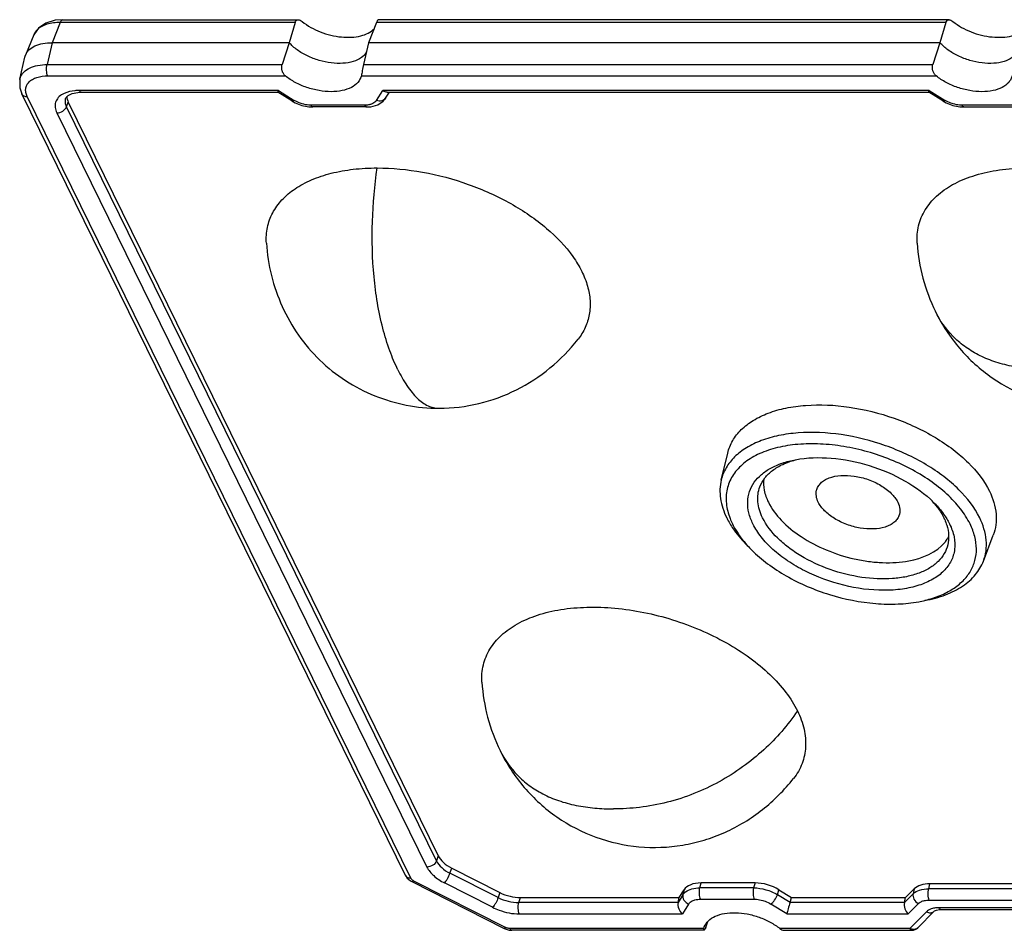
# Model space of a CAD drawing. Units: millimetres. Extents: x 253 to 447, y 250 to 370.
# Drawn here: x 386 to 421, y 299 to 332 of the extents above; entities that cross this region are included whole.
import ezdxf

# ---------------------------------------------------------------- set-up
doc = ezdxf.new("R2010")
doc.units = ezdxf.units.MM
doc.header["$LTSCALE"] = 30.734
doc.layers.get('0').update_dxf_attribs({"linetype": 'CONTINUOUS'})

msp = doc.modelspace()

# ---------------------------------------------------------------- linework, layer by layer
at = {"color": 7, "linetype": 'Continuous'}
for p, q in [((387.26, 331.65), (395.724, 331.65)), ((419.119, 331.65), (398.602, 331.65)), ((387.173, 331.549), (386.877, 330.824)), ((395.613, 331.549), (387.173, 331.549)), ((395.613, 331.549), (395.399, 330.824)), ((398.538, 331.549), (398.253, 330.824)), ((419.008, 331.549), (398.538, 331.549)), ((419.008, 331.549), (418.794, 330.824)), ((386.215, 331.106), (385.918, 330.377)), ((386.877, 330.824), (386.7, 330.04)), ((395.399, 330.824), (386.877, 330.824)), ((395.399, 330.824), (395.148, 330.04)), ((398.253, 330.824), (398.066, 330.04)), ((418.794, 330.824), (398.253, 330.824)), ((418.794, 330.824), (418.543, 330.04)), ((385.714, 329.511), (385.893, 330.299)), ((385.893, 330.3), (385.918, 330.377)), ((386.7, 330.04), (395.148, 330.04)), ((398.066, 330.04), (418.543, 330.04)), ((386.722, 329.63), (395.264, 329.63)), ((397.995, 329.634), (397.994, 329.63)), ((397.994, 329.63), (418.659, 329.63)), ((385.712, 329.501), (385.714, 329.511)), ((399.577, 300.886), (385.787, 328.988)), ((399.774, 300.784), (385.983, 328.885)), ((387.367, 328.831), (387.38, 328.856)), ((387.797, 329.035), (387.921, 329.041)), ((395.01, 329.106), (387.848, 329.106)), ((387.921, 329.041), (394.999, 329.041)), ((395.497, 328.73), (394.996, 329.041)), ((395.01, 329.106), (395.583, 328.75)), ((398.539, 328.75), (398.763, 329.106)), ((418.405, 329.106), (398.763, 329.106)), ((398.866, 328.825), (399.001, 329.041)), ((398.92, 329.041), (418.394, 329.041)), ((418.892, 328.73), (418.391, 329.041)), ((418.405, 329.106), (418.978, 328.75)), ((387.393, 328.521), (387.459, 328.683)), ((400.697, 301.411), (387.393, 328.521)), ((387.459, 328.683), (400.756, 301.587)), ((395.497, 328.73), (395.618, 328.664)), ((395.618, 328.664), (395.857, 328.571)), ((395.857, 328.571), (396.108, 328.521)), ((396.108, 328.521), (396.254, 328.512)), ((398.11, 328.577), (396.181, 328.577)), ((398.183, 328.512), (396.254, 328.512)), ((398.183, 328.512), (398.34, 328.523)), ((398.34, 328.523), (398.587, 328.592)), ((418.892, 328.73), (419.013, 328.664)), ((419.013, 328.664), (419.252, 328.571)), ((419.252, 328.571), (419.503, 328.521)), ((419.503, 328.521), (419.649, 328.512)), ((421.505, 328.577), (419.576, 328.577)), ((419.649, 328.512), (421.578, 328.512)), ((387.049, 328.299), (400.352, 301.189)), ((418.631, 321.158), (418.629, 321.161)), ((400.787, 317.681), (400.787, 317.681)), ((410.93, 315.102), (411.163, 316.071)), ((420.357, 312.189), (420.711, 313.121)), ((402.982, 305.372), (402.984, 305.369)), ((400.756, 301.587), (400.697, 301.411)), ((399.577, 300.887), (399.639, 300.793)), ((401.18, 300.967), (401.241, 301.148)), ((402.912, 300.089), (401.18, 300.967)), ((401.241, 301.148), (402.973, 300.27)), ((399.639, 300.793), (399.761, 300.69)), ((399.761, 300.69), (399.808, 300.663)), ((399.808, 300.663), (403.122, 298.983)), ((399.871, 300.696), (403.185, 299.015)), ((402.714, 299.74), (400.982, 300.618)), ((410.167, 300.441), (410.21, 300.617)), ((412.15, 300.617), (410.21, 300.617)), ((412.15, 300.617), (412.096, 300.441)), ((418.389, 300.41), (418.433, 300.586)), ((427.352, 300.586), (418.433, 300.586)), ((402.973, 300.27), (402.912, 300.089)), ((409.554, 300.194), (409.377, 299.912)), ((409.421, 300.088), (409.597, 300.37)), ((409.597, 300.37), (409.554, 300.194)), ((412.096, 300.441), (410.167, 300.441)), ((412.951, 300.194), (413.005, 300.37)), ((413.404, 299.912), (412.951, 300.194)), ((413.005, 300.37), (413.458, 300.088)), ((417.827, 300.228), (417.515, 299.912)), ((417.559, 300.088), (417.872, 300.404)), ((417.872, 300.404), (417.827, 300.228)), ((427.299, 300.41), (418.389, 300.41)), ((403.654, 299.912), (403.713, 300.088)), ((409.377, 299.912), (403.654, 299.912)), ((403.713, 300.088), (409.421, 300.088)), ((409.377, 299.912), (409.421, 300.088)), ((409.76, 299.859), (409.537, 299.503)), ((410.189, 300.032), (412.118, 300.032)), ((413.289, 299.503), (412.717, 299.859)), ((413.404, 299.912), (413.458, 300.088)), ((417.515, 299.912), (413.404, 299.912)), ((413.458, 300.088), (417.559, 300.088)), ((417.515, 299.912), (417.559, 300.088)), ((418.018, 299.873), (417.652, 299.503)), ((418.411, 300.001), (427.322, 300.001)), ((403.676, 299.503), (409.537, 299.503)), ((413.289, 299.503), (417.652, 299.503)), ((417.71, 298.979), (418.305, 299.579)), ((418.591, 299.603), (417.996, 299.003)), ((427.25, 299.725), (418.754, 299.725)), ((418.781, 299.658), (418.827, 299.66)), ((418.827, 299.66), (427.323, 299.66)), ((410.372, 299.016), (410.453, 299.226)), ((403.122, 298.983), (403.122, 298.983)), ((403.122, 298.983), (403.159, 298.966)), ((403.159, 298.966), (403.306, 298.922)), ((403.306, 298.922), (403.406, 298.914)), ((410.305, 298.979), (403.333, 298.979)), ((410.309, 298.914), (403.406, 298.914)), ((410.305, 298.979), (410.323, 299.036)), ((417.71, 298.979), (413.036, 298.979)), ((413.177, 298.914), (417.783, 298.914))]:
    msp.add_line(p, q, dxfattribs=at)
for points in [[(387.261, 331.65), (386.991, 331.63), (386.65, 331.527), (386.391, 331.351), (386.219, 331.104)], [(385.716, 329.5), (385.715, 329.195), (385.787, 328.988)], [(387.38, 328.856), (387.458, 328.931), (387.602, 328.997), (387.797, 329.035)], [(398.587, 328.592), (398.779, 328.719), (398.865, 328.825)], [(418.591, 299.604), (418.6, 299.61), (418.665, 299.639), (418.781, 299.658)]]:
    msp.add_lwpolyline(points, dxfattribs=at)
for centre, radius, start, end in [((386.189, 329.404), 0.486, 159.9352, 167.2293), ((387.652, 328.274), 0.804, 115.1282, 118.9751), ((424.529, 324.047), 6.568, 183.7149, 206.07), ((416.137, 312.18), 3.214, 39.7043, 43.3413), ((417.972, 313.682), 1.29, 321.1966, 324.9967), ((418.024, 313.645), 1.226, 324.9885, 331.2996), ((415.151, 315.713), 4.421, 222.0648, 225.0846), ((417.203, 315.139), 4.488, 280.5993, 283.5229), ((417.26, 314.89), 4.232, 283.5582, 283.7007), ((408.882, 308.259), 6.568, 183.7149, 206.07), ((417.783, 299.214), 0.3, 269.9967, 315.2622)]:
    msp.add_arc(centre, radius, start, end, dxfattribs=at)
for centre, major_axis, ratio, start_param, end_param in [((388.383, 328.682), (0.957, -0.297), 0.57123, -2.993843, -2.646551), ((401.678, 301.589), (0.956, -0.294), 0.573852, -2.646781, -1.862753), ((410.517, 299.994), (0.956, -0.297), 0.57221, 2.068001, 2.990737), ((412.454, 299.994), (0.955, -0.295), 0.573519, 1.142422, 2.065158), ((418.739, 299.963), (0.956, -0.297), 0.572353, 2.067849, 2.852112), ((403.41, 300.711), (0.956, -0.294), 0.573852, -1.862753, -1.078724)]:
    msp.add_ellipse(centre, major_axis=major_axis, ratio=ratio, start_param=start_param, end_param=end_param, dxfattribs=at)
for points, knots in [([(387.173, 331.549), (387.178, 331.564), (387.189, 331.59), (387.213, 331.629), (387.242, 331.65), (387.26, 331.65)], [0, 0, 0, 0, 0.332105, 0.607868, 1, 1, 1, 1]), ([(395.613, 331.549), (395.621, 331.577), (395.64, 331.616), (395.686, 331.646), (395.711, 331.65), (395.723, 331.65)], [0, 0, 0, 0, 0.540823, 0.770287, 1, 1, 1, 1]), ([(395.723, 331.65), (395.747, 331.65), (395.799, 331.634), (395.843, 331.604), (395.866, 331.585)], [0, 0, 0, 0, 0.448463, 1, 1, 1, 1]), ([(398.603, 331.65), (398.599, 331.65), (398.587, 331.641), (398.572, 331.622), (398.555, 331.589), (398.544, 331.564), (398.538, 331.549)], [0, 0, 0, 0, 0.112821, 0.318103, 0.618336, 1, 1, 1, 1]), ([(419.008, 331.549), (419.016, 331.577), (419.035, 331.616), (419.081, 331.646), (419.106, 331.65), (419.118, 331.65)], [0, 0, 0, 0, 0.540815, 0.770277, 1, 1, 1, 1]), ([(419.118, 331.65), (419.142, 331.65), (419.194, 331.634), (419.238, 331.604), (419.261, 331.585)], [0, 0, 0, 0, 0.448459, 1, 1, 1, 1]), ([(386.347, 331.296), (386.333, 331.282), (386.279, 331.226), (386.236, 331.159), (386.215, 331.105)], [0, 0, 0, 0, 0.259383, 1, 1, 1, 1]), ([(387.173, 331.549), (387.011, 331.55), (386.717, 331.52), (386.443, 331.386), (386.347, 331.296)], [0, 0, 0, 0, 0.551036, 1, 1, 1, 1]), ([(395.866, 331.585), (396.061, 331.428), (396.516, 331.178), (397.138, 331.024), (397.636, 331.01), (398.049, 331.067), (398.336, 331.198), (398.462, 331.331)], [0, 0, 0, 0, 0.269194, 0.550056, 0.682176, 0.802697, 1, 1, 1, 1]), ([(419.261, 331.585), (419.456, 331.428), (419.911, 331.178), (420.533, 331.024), (421.031, 331.01), (421.444, 331.067), (421.731, 331.198), (421.857, 331.331)], [0, 0, 0, 0, 0.269206, 0.550067, 0.682187, 0.802699, 1, 1, 1, 1]), ([(385.918, 330.377), (385.946, 330.447), (386.043, 330.582), (386.267, 330.723), (386.553, 330.808), (386.765, 330.824), (386.877, 330.824)], [0, 0, 0, 0, 0.203003, 0.432566, 0.698646, 1, 1, 1, 1]), ([(398.185, 330.491), (398.139, 330.411), (397.993, 330.264), (397.691, 330.129), (397.319, 330.068), (396.902, 330.084), (396.47, 330.174), (396.055, 330.332), (395.69, 330.546), (395.484, 330.727), (395.399, 330.824)], [0, 0, 0, 0, 0.08899, 0.193032, 0.314339, 0.449901, 0.593664, 0.738142, 0.875729, 1, 1, 1, 1]), ([(421.58, 330.491), (421.534, 330.411), (421.388, 330.264), (421.086, 330.129), (420.714, 330.068), (420.297, 330.084), (419.865, 330.174), (419.45, 330.332), (419.085, 330.546), (418.879, 330.727), (418.794, 330.824)], [0, 0, 0, 0, 0.088978, 0.193019, 0.314324, 0.449888, 0.593658, 0.738146, 0.875728, 1, 1, 1, 1]), ([(385.732, 329.571), (385.758, 329.643), (385.853, 329.783), (386.077, 329.93), (386.369, 330.02), (386.585, 330.04), (386.7, 330.04)], [0, 0, 0, 0, 0.201711, 0.43057, 0.697143, 1, 1, 1, 1]), ([(386.722, 329.63), (386.709, 329.657), (386.689, 329.722), (386.672, 329.86), (386.68, 329.971), (386.7, 330.04)], [0, 0, 0, 0, 0.217946, 0.478025, 1, 1, 1, 1]), ([(395.264, 329.63), (395.236, 329.653), (395.186, 329.71), (395.141, 329.816), (395.126, 329.93), (395.137, 330.006), (395.148, 330.04)], [0, 0, 0, 0, 0.240654, 0.497955, 0.758784, 1, 1, 1, 1]), ([(398.066, 330.04), (398.048, 329.968), (398.033, 329.859), (398.013, 329.723), (398.002, 329.661), (397.995, 329.634)], [0, 0, 0, 0, 0.541443, 0.799047, 1, 1, 1, 1]), ([(418.659, 329.63), (418.631, 329.653), (418.581, 329.71), (418.536, 329.816), (418.521, 329.93), (418.532, 330.006), (418.543, 330.04)], [0, 0, 0, 0, 0.240653, 0.497954, 0.758784, 1, 1, 1, 1]), ([(385.983, 328.885), (385.961, 328.931), (385.927, 329.024), (385.919, 329.169), (385.96, 329.304), (386.046, 329.421), (386.172, 329.513), (386.396, 329.608), (386.589, 329.63), (386.722, 329.63)], [0, 0, 0, 0, 0.119038, 0.227464, 0.331666, 0.439694, 0.558266, 0.691105, 1, 1, 1, 1]), ([(397.994, 329.63), (397.972, 329.545), (397.878, 329.373), (397.626, 329.192), (397.291, 329.084), (396.895, 329.05), (396.464, 329.091), (396.028, 329.204), (395.62, 329.381), (395.374, 329.541), (395.264, 329.63)], [0, 0, 0, 0, 0.086007, 0.182501, 0.295677, 0.425464, 0.567661, 0.715756, 0.862266, 1, 1, 1, 1]), ([(421.389, 329.63), (421.378, 329.588), (421.346, 329.504), (421.237, 329.349), (421.021, 329.192), (420.686, 329.084), (420.29, 329.049), (419.859, 329.091), (419.423, 329.204), (419.015, 329.381), (418.769, 329.541), (418.659, 329.63)], [0, 0, 0, 0, 0.042632, 0.086547, 0.182985, 0.29609, 0.425803, 0.567924, 0.71593, 0.86236, 1, 1, 1, 1]), ([(385.787, 328.988), (385.802, 328.956), (385.863, 328.899), (385.942, 328.885), (385.983, 328.885)], [0, 0, 0, 0, 0.463417, 1, 1, 1, 1]), ([(387.263, 328.977), (387.202, 328.943), (387.093, 328.862), (386.991, 328.689), (386.975, 328.489), (387.018, 328.361), (387.049, 328.299)], [0, 0, 0, 0, 0.263698, 0.500735, 0.737381, 1, 1, 1, 1]), ([(387.848, 329.106), (387.798, 329.105), (387.616, 329.098), (387.431, 329.058), (387.311, 329.001)], [0, 0, 0, 0, 0.273073, 1, 1, 1, 1]), ([(387.364, 328.832), (387.346, 328.785), (387.333, 328.675), (387.368, 328.571), (387.393, 328.521)], [0, 0, 0, 0, 0.474304, 1, 1, 1, 1]), ([(387.921, 329.041), (387.914, 329.041), (387.896, 329.045), (387.869, 329.068), (387.855, 329.092), (387.848, 329.106)], [0, 0, 0, 0, 0.195817, 0.545279, 1, 1, 1, 1]), ([(394.997, 329.041), (394.997, 329.041), (394.997, 329.043), (394.997, 329.046), (394.998, 329.052), (395, 329.063), (395.004, 329.081), (395.008, 329.097), (395.01, 329.106)], [0, 0, 0, 0, 0.021829, 0.074135, 0.157363, 0.270779, 0.583068, 1, 1, 1, 1]), ([(398.865, 328.824), (398.85, 328.801), (398.809, 328.76), (398.697, 328.713), (398.598, 328.726), (398.539, 328.75)], [0, 0, 0, 0, 0.230063, 0.471852, 1, 1, 1, 1]), ([(398.921, 329.041), (398.908, 329.041), (398.85, 329.047), (398.797, 329.078), (398.763, 329.106)], [0, 0, 0, 0, 0.228992, 1, 1, 1, 1]), ([(418.392, 329.041), (418.392, 329.041), (418.392, 329.043), (418.392, 329.046), (418.393, 329.052), (418.395, 329.063), (418.399, 329.081), (418.403, 329.097), (418.405, 329.106)], [0, 0, 0, 0, 0.021829, 0.074135, 0.157363, 0.270779, 0.583068, 1, 1, 1, 1]), ([(387.049, 328.299), (387.122, 328.299), (387.265, 328.344), (387.369, 328.456), (387.393, 328.521)], [0, 0, 0, 0, 0.514084, 1, 1, 1, 1]), ([(395.583, 328.75), (395.574, 328.744), (395.55, 328.729), (395.514, 328.72), (395.497, 328.73)], [0, 0, 0, 0, 0.333392, 1, 1, 1, 1]), ([(395.872, 328.623), (395.846, 328.63), (395.746, 328.663), (395.65, 328.709), (395.583, 328.75)], [0, 0, 0, 0, 0.254934, 1, 1, 1, 1]), ([(396.181, 328.577), (396.156, 328.577), (396.052, 328.581), (395.948, 328.601), (395.872, 328.623)], [0, 0, 0, 0, 0.241555, 1, 1, 1, 1]), ([(396.254, 328.512), (396.247, 328.512), (396.229, 328.517), (396.202, 328.54), (396.188, 328.563), (396.181, 328.577)], [0, 0, 0, 0, 0.195811, 0.545151, 1, 1, 1, 1]), ([(398.295, 328.598), (398.281, 328.594), (398.22, 328.582), (398.157, 328.577), (398.11, 328.577)], [0, 0, 0, 0, 0.237548, 1, 1, 1, 1]), ([(398.11, 328.577), (398.115, 328.568), (398.13, 328.539), (398.16, 328.512), (398.183, 328.512)], [0, 0, 0, 0, 0.32238, 1, 1, 1, 1]), ([(398.375, 328.623), (398.369, 328.62), (398.342, 328.61), (398.316, 328.603), (398.295, 328.598)], [0, 0, 0, 0, 0.2421, 1, 1, 1, 1]), ([(398.539, 328.75), (398.531, 328.736), (398.488, 328.681), (398.425, 328.643), (398.375, 328.623)], [0, 0, 0, 0, 0.229668, 1, 1, 1, 1]), ([(418.978, 328.75), (418.969, 328.744), (418.945, 328.729), (418.909, 328.72), (418.892, 328.73)], [0, 0, 0, 0, 0.333392, 1, 1, 1, 1]), ([(419.267, 328.623), (419.241, 328.63), (419.141, 328.663), (419.044, 328.709), (418.978, 328.75)], [0, 0, 0, 0, 0.254934, 1, 1, 1, 1]), ([(419.576, 328.577), (419.551, 328.577), (419.447, 328.581), (419.343, 328.601), (419.267, 328.623)], [0, 0, 0, 0, 0.241555, 1, 1, 1, 1]), ([(419.649, 328.512), (419.642, 328.512), (419.624, 328.517), (419.597, 328.54), (419.583, 328.563), (419.576, 328.577)], [0, 0, 0, 0, 0.195811, 0.545151, 1, 1, 1, 1]), ([(394.58, 323.622), (394.568, 323.81), (394.591, 324.187), (394.786, 324.724), (395.133, 325.199), (395.526, 325.526), (395.896, 325.749), (396.322, 325.954), (396.926, 326.151), (397.72, 326.291), (398.278, 326.32), (398.567, 326.32)], [0, 0, 0, 0, 0.10441, 0.207036, 0.313217, 0.427457, 0.488653, 0.552812, 0.690239, 0.839713, 1, 1, 1, 1]), ([(399.307, 319.066), (399.199, 319.286), (398.994, 319.776), (398.653, 320.882), (398.404, 322.442), (398.356, 324.377), (398.469, 325.683), (398.567, 326.32)], [0, 0, 0, 0, 0.099773, 0.215318, 0.469172, 0.738292, 1, 1, 1, 1]), ([(398.567, 326.32), (399.111, 326.32), (400.225, 326.211), (401.846, 325.776), (403.357, 325.097), (404.641, 324.227), (405.477, 323.359), (405.925, 322.624), (406.138, 322.09), (406.233, 321.563), (406.207, 321.054), (406.059, 320.575), (405.884, 320.292), (405.782, 320.161)], [0, 0, 0, 0, 0.146376, 0.298761, 0.448964, 0.589166, 0.713365, 0.768693, 0.819607, 0.866805, 0.911491, 0.955291, 1, 1, 1, 1]), ([(417.975, 323.622), (417.961, 323.829), (417.993, 324.249), (418.24, 324.837), (418.67, 325.345), (419.26, 325.756), (419.988, 326.062), (420.833, 326.257), (421.769, 326.338), (423.123, 326.288), (424.842, 325.935), (426.459, 325.251), (427.601, 324.526), (428.324, 323.929), (428.906, 323.291), (429.203, 322.825), (429.318, 322.591)], [0, 0, 0, 0, 0.044539, 0.088509, 0.134672, 0.185186, 0.241241, 0.303108, 0.370348, 0.44201, 0.592965, 0.743818, 0.815358, 0.882441, 0.944128, 1, 1, 1, 1]), ([(394.58, 323.622), (394.605, 323.229), (394.728, 322.445), (395.118, 321.323), (395.705, 320.289), (396.477, 319.384), (397.408, 318.643), (398.463, 318.096), (399.603, 317.758), (400.393, 317.681), (400.787, 317.681)], [0, 0, 0, 0, 0.125042, 0.249997, 0.374995, 0.500023, 0.625019, 0.750002, 0.874992, 1, 1, 1, 1]), ([(418.631, 321.158), (418.863, 320.685), (419.447, 319.792), (420.632, 318.721), (422.052, 317.989), (423.61, 317.639), (424.942, 317.689), (425.971, 317.931), (426.961, 318.302), (428.099, 318.992), (428.852, 319.746), (429.177, 320.161)], [0, 0, 0, 0, 0.125005, 0.249969, 0.374918, 0.499869, 0.624814, 0.687435, 0.750053, 0.874994, 1, 1, 1, 1]), ([(422.702, 319.066), (422.479, 319.066), (422.029, 319.085), (421.366, 319.18), (420.737, 319.347), (420.168, 319.588), (419.669, 319.895), (419.11, 320.38), (418.789, 320.836), (418.631, 321.158)], [0, 0, 0, 0, 0.138766, 0.279475, 0.414711, 0.541615, 0.661702, 0.777062, 1, 1, 1, 1]), ([(400.787, 317.681), (401.267, 317.681), (402.23, 317.796), (403.593, 318.297), (404.808, 319.09), (405.486, 319.783), (405.782, 320.161)], [0, 0, 0, 0, 0.250006, 0.500038, 0.749961, 1, 1, 1, 1]), ([(399.307, 319.066), (399.404, 318.869), (399.561, 318.587), (399.807, 318.252), (400.044, 317.99), (400.306, 317.794), (400.585, 317.697), (400.721, 317.682), (400.787, 317.681)], [0, 0, 0, 0, 0.310002, 0.454034, 0.585636, 0.80881, 0.906586, 1, 1, 1, 1]), ([(411.163, 316.071), (411.201, 316.227), (411.326, 316.536), (411.647, 316.938), (412.087, 317.271), (412.633, 317.53), (413.27, 317.708), (414.244, 317.838), (415.57, 317.77), (417.152, 317.374), (418.395, 316.801), (419.264, 316.216), (419.964, 315.613), (420.387, 315.077), (420.574, 314.696)], [0, 0, 0, 0, 0.043144, 0.08815, 0.13696, 0.190738, 0.249877, 0.314152, 0.454819, 0.60417, 0.751193, 0.820579, 0.885666, 1, 1, 1, 1]), ([(420.221, 313.744), (420.036, 314.12), (419.619, 314.649), (418.928, 315.244), (418.069, 315.822), (416.843, 316.387), (415.281, 316.779), (413.972, 316.846), (413.01, 316.717), (412.382, 316.541), (411.843, 316.286), (411.407, 315.957), (411.091, 315.56), (410.967, 315.255), (410.93, 315.102)], [0, 0, 0, 0, 0.114331, 0.179416, 0.248801, 0.395824, 0.545175, 0.685845, 0.75012, 0.809259, 0.863038, 0.911849, 0.956856, 1, 1, 1, 1]), ([(419.876, 313.521), (419.781, 313.715), (419.532, 314.099), (419.04, 314.622), (418.426, 315.105), (417.462, 315.682), (416.376, 316.1), (415.243, 316.338), (414.405, 316.417), (413.609, 316.393), (412.882, 316.268), (412.25, 316.044), (411.733, 315.727), (411.352, 315.322), (411.13, 314.84), (411.082, 314.309), (411.162, 313.958), (411.223, 313.785)], [0, 0, 0, 0, 0.056874, 0.120033, 0.18891, 0.262356, 0.416241, 0.493236, 0.567722, 0.638058, 0.70295, 0.761649, 0.814191, 0.861673, 0.906398, 0.951492, 1, 1, 1, 1]), ([(412.12, 315.02), (412.192, 315.122), (412.373, 315.316), (412.717, 315.547), (413.133, 315.725), (413.439, 315.803), (413.6, 315.833)], [0, 0, 0, 0, 0.21793, 0.454981, 0.715313, 1, 1, 1, 1]), ([(412.318, 314.858), (412.362, 314.972), (412.489, 315.193), (412.778, 315.468), (413.155, 315.685), (413.442, 315.784), (413.595, 315.824)], [0, 0, 0, 0, 0.21943, 0.454242, 0.713115, 1, 1, 1, 1]), ([(413.6, 315.833), (414.019, 315.911), (414.924, 315.935), (416.268, 315.666), (417.529, 315.13), (418.263, 314.6), (418.565, 314.299)], [0, 0, 0, 0, 0.23841, 0.499993, 0.761579, 1, 1, 1, 1]), ([(410.93, 315.102), (410.905, 314.996), (410.875, 314.775), (410.902, 314.308), (411.02, 313.963), (411.127, 313.744)], [0, 0, 0, 0, 0.233899, 0.475702, 1, 1, 1, 1]), ([(412.071, 313.521), (412.008, 313.65), (411.91, 313.909), (411.864, 314.31), (411.931, 314.691), (412.048, 314.917), (412.12, 315.02)], [0, 0, 0, 0, 0.272625, 0.522846, 0.760819, 1, 1, 1, 1]), ([(412.461, 315.143), (412.444, 315.007), (412.458, 314.714), (412.557, 314.44), (412.624, 314.305)], [0, 0, 0, 0, 0.476365, 1, 1, 1, 1]), ([(414.358, 314.731), (414.369, 314.779), (414.408, 314.875), (414.508, 315), (414.644, 315.103), (414.881, 315.215), (415.246, 315.282), (415.724, 315.257), (416.215, 315.135), (416.667, 314.925), (417.036, 314.652), (417.217, 314.423), (417.275, 314.305)], [0, 0, 0, 0, 0.043161, 0.088197, 0.13704, 0.190851, 0.314028, 0.454771, 0.604198, 0.7513, 0.885598, 1, 1, 1, 1]), ([(412.416, 313.744), (412.327, 313.924), (412.235, 314.211), (412.242, 314.596), (412.286, 314.775), (412.318, 314.858)], [0, 0, 0, 0, 0.524669, 0.765348, 1, 1, 1, 1]), ([(414.42, 314.305), (414.386, 314.373), (414.337, 314.514), (414.342, 314.664), (414.358, 314.731)], [0, 0, 0, 0, 0.52533, 1, 1, 1, 1]), ([(420.574, 314.696), (420.699, 314.442), (420.829, 314.035), (420.82, 313.491), (420.756, 313.239), (420.711, 313.12)], [0, 0, 0, 0, 0.524659, 0.765321, 1, 1, 1, 1]), ([(412.624, 314.305), (412.741, 314.066), (413.094, 313.598), (413.814, 313.022), (414.707, 312.556), (415.537, 312.292), (416.222, 312.169), (416.725, 312.124), (417.21, 312.13), (418.002, 312.223), (418.67, 312.491), (418.978, 312.873)], [0, 0, 0, 0, 0.110224, 0.238309, 0.379192, 0.524951, 0.596953, 0.666879, 0.733756, 0.796776, 1, 1, 1, 1]), ([(417.318, 313.816), (417.3, 313.771), (417.25, 313.681), (417.139, 313.568), (416.994, 313.476), (416.751, 313.378), (416.387, 313.325), (415.918, 313.361), (415.441, 313.489), (415.004, 313.698), (414.65, 313.966), (414.476, 314.19), (414.42, 314.305)], [0, 0, 0, 0, 0.043293, 0.089228, 0.139355, 0.194491, 0.319604, 0.460732, 0.609137, 0.754424, 0.886869, 1, 1, 1, 1]), ([(417.275, 314.305), (417.314, 314.226), (417.367, 314.063), (417.346, 313.89), (417.318, 313.816)], [0, 0, 0, 0, 0.526252, 1, 1, 1, 1]), ([(418.565, 314.299), (418.607, 314.257), (418.763, 314.093), (418.904, 313.914), (418.995, 313.774)], [0, 0, 0, 0, 0.261442, 1, 1, 1, 1]), ([(418.61, 314.233), (418.643, 314.194), (418.764, 314.04), (418.869, 313.873), (418.932, 313.744)], [0, 0, 0, 0, 0.262486, 1, 1, 1, 1]), ([(411.127, 313.744), (411.138, 313.723), (411.181, 313.637), (411.229, 313.553), (411.267, 313.49)], [0, 0, 0, 0, 0.245329, 1, 1, 1, 1]), ([(411.223, 313.785), (411.231, 313.763), (411.264, 313.674), (411.303, 313.586), (411.334, 313.521)], [0, 0, 0, 0, 0.245298, 1, 1, 1, 1]), ([(419.073, 312.771), (419.047, 312.661), (418.959, 312.442), (418.732, 312.158), (418.42, 311.922), (418.033, 311.739), (417.583, 311.613), (416.894, 311.521), (415.956, 311.569), (414.836, 311.85), (413.957, 312.255), (413.342, 312.669), (412.847, 313.095), (412.548, 313.474), (412.416, 313.744)], [0, 0, 0, 0, 0.043143, 0.088151, 0.136962, 0.190739, 0.249879, 0.314155, 0.454824, 0.604175, 0.751199, 0.820585, 0.885665, 1, 1, 1, 1]), ([(418.932, 313.744), (418.943, 313.722), (418.983, 313.636), (419.017, 313.547), (419.038, 313.48)], [0, 0, 0, 0, 0.25637, 1, 1, 1, 1]), ([(418.995, 313.774), (419.009, 313.753), (419.061, 313.671), (419.108, 313.586), (419.139, 313.521)], [0, 0, 0, 0, 0.256092, 1, 1, 1, 1]), ([(420.357, 312.189), (420.401, 312.306), (420.464, 312.554), (420.472, 313.091), (420.344, 313.493), (420.221, 313.744)], [0, 0, 0, 0, 0.234675, 0.475339, 1, 1, 1, 1]), ([(411.267, 313.49), (411.307, 313.426), (411.484, 313.159), (411.694, 312.916), (411.867, 312.744)], [0, 0, 0, 0, 0.237507, 1, 1, 1, 1]), ([(411.334, 313.521), (411.367, 313.455), (411.517, 313.18), (411.708, 312.928), (411.868, 312.75)], [0, 0, 0, 0, 0.235698, 1, 1, 1, 1]), ([(419.139, 313.521), (419.212, 313.374), (419.32, 313.075), (419.344, 312.611), (419.215, 312.18), (418.938, 311.807), (418.535, 311.51), (418.024, 311.294), (417.426, 311.163), (416.514, 311.106), (415.308, 311.269), (414.152, 311.692), (413.321, 312.175), (412.791, 312.584), (412.366, 313.028), (412.152, 313.356), (412.071, 313.521)], [0, 0, 0, 0, 0.051091, 0.09758, 0.142284, 0.188632, 0.239493, 0.296486, 0.359976, 0.429375, 0.580196, 0.735144, 0.809361, 0.878983, 0.942739, 1, 1, 1, 1]), ([(418.263, 310.778), (418.445, 310.823), (418.789, 310.931), (419.252, 311.165), (419.627, 311.46), (419.904, 311.81), (420.071, 312.207), (420.123, 312.637), (420.058, 313.086), (419.947, 313.377), (419.876, 313.521)], [0, 0, 0, 0, 0.150138, 0.287311, 0.412632, 0.528883, 0.640501, 0.752916, 0.871461, 1, 1, 1, 1]), ([(419.038, 313.48), (419.075, 313.362), (419.121, 313.125), (419.1, 312.883), (419.073, 312.771)], [0, 0, 0, 0, 0.51587, 1, 1, 1, 1]), ([(412.029, 312.582), (412.205, 312.406), (412.6, 312.07), (413.508, 311.48), (414.805, 310.929), (416.186, 310.653), (417.268, 310.627), (417.784, 310.682), (418.028, 310.728)], [0, 0, 0, 0, 0.115218, 0.238688, 0.500008, 0.761324, 0.884784, 1, 1, 1, 1]), ([(418.253, 310.77), (418.506, 310.817), (418.978, 310.944), (419.603, 311.253), (420.081, 311.666), (420.289, 312.012), (420.357, 312.189)], [0, 0, 0, 0, 0.291493, 0.552088, 0.785076, 1, 1, 1, 1]), ([(402.328, 307.833), (402.314, 308.04), (402.346, 308.46), (402.593, 309.049), (403.023, 309.556), (403.613, 309.967), (404.341, 310.273), (405.186, 310.469), (406.122, 310.549), (407.476, 310.499), (409.196, 310.146), (410.812, 309.462), (411.954, 308.737), (412.677, 308.14), (413.259, 307.502), (413.556, 307.036), (413.671, 306.802)], [0, 0, 0, 0, 0.044539, 0.088509, 0.134672, 0.185186, 0.241241, 0.303108, 0.370348, 0.44201, 0.592965, 0.743818, 0.815358, 0.882441, 0.944128, 1, 1, 1, 1]), ([(413.671, 306.802), (413.328, 306.289), (412.697, 305.573), (411.706, 304.769), (410.867, 304.236), (409.957, 303.806), (408.994, 303.495), (408.02, 303.317), (407.369, 303.277), (407.056, 303.277)], [0, 0, 0, 0, 0.237647, 0.363054, 0.490713, 0.619592, 0.749584, 0.879211, 1, 1, 1, 1]), ([(413.671, 306.802), (413.774, 306.592), (413.931, 306.17), (413.995, 305.515), (413.865, 304.895), (413.657, 304.534), (413.53, 304.372)], [0, 0, 0, 0, 0.272327, 0.52153, 0.759183, 1, 1, 1, 1]), ([(402.984, 305.369), (403.216, 304.896), (403.8, 304.003), (404.985, 302.932), (406.405, 302.2), (407.963, 301.851), (409.295, 301.9), (410.324, 302.142), (411.314, 302.513), (412.452, 303.203), (413.205, 303.957), (413.53, 304.372)], [0, 0, 0, 0, 0.125005, 0.249969, 0.374918, 0.499869, 0.624814, 0.687435, 0.750053, 0.874994, 1, 1, 1, 1]), ([(402.984, 305.369), (403.142, 305.047), (403.463, 304.591), (404.023, 304.106), (404.522, 303.799), (405.09, 303.558), (405.719, 303.391), (406.382, 303.296), (406.832, 303.277), (407.056, 303.277)], [0, 0, 0, 0, 0.222938, 0.338298, 0.458385, 0.585289, 0.720525, 0.861234, 1, 1, 1, 1]), ([(400.697, 301.411), (400.673, 301.346), (400.569, 301.234), (400.426, 301.189), (400.352, 301.189)], [0, 0, 0, 0, 0.485679, 1, 1, 1, 1]), ([(400.697, 301.411), (400.74, 301.32), (400.886, 301.144), (401.073, 301.021), (401.18, 300.967)], [0, 0, 0, 0, 0.457808, 1, 1, 1, 1]), ([(399.774, 300.784), (399.733, 300.784), (399.653, 300.797), (399.593, 300.854), (399.577, 300.886)], [0, 0, 0, 0, 0.536455, 1, 1, 1, 1]), ([(400.352, 301.189), (400.411, 301.071), (400.6, 300.846), (400.844, 300.689), (400.982, 300.618)], [0, 0, 0, 0, 0.456291, 1, 1, 1, 1]), ([(400.982, 300.618), (401.002, 300.637), (401.041, 300.687), (401.112, 300.801), (401.157, 300.899), (401.18, 300.967)], [0, 0, 0, 0, 0.206543, 0.46458, 1, 1, 1, 1]), ([(399.796, 300.751), (399.794, 300.754), (399.785, 300.764), (399.778, 300.775), (399.774, 300.784)], [0, 0, 0, 0, 0.264436, 1, 1, 1, 1]), ([(399.871, 300.696), (399.863, 300.699), (399.836, 300.715), (399.811, 300.734), (399.796, 300.751)], [0, 0, 0, 0, 0.267199, 1, 1, 1, 1]), ([(399.808, 300.663), (399.816, 300.659), (399.843, 300.668), (399.86, 300.685), (399.871, 300.696)], [0, 0, 0, 0, 0.359246, 1, 1, 1, 1]), ([(409.554, 300.194), (409.546, 300.163), (409.546, 300.094), (409.601, 299.961), (409.692, 299.887), (409.76, 299.859)], [0, 0, 0, 0, 0.228288, 0.475058, 1, 1, 1, 1]), ([(409.554, 300.194), (409.579, 300.233), (409.671, 300.328), (409.886, 300.42), (410.068, 300.44), (410.167, 300.441)], [0, 0, 0, 0, 0.204494, 0.565534, 1, 1, 1, 1]), ([(410.189, 300.032), (410.176, 300.059), (410.157, 300.123), (410.14, 300.26), (410.148, 300.371), (410.167, 300.441)], [0, 0, 0, 0, 0.217799, 0.477669, 1, 1, 1, 1]), ([(412.096, 300.441), (412.076, 300.371), (412.068, 300.26), (412.085, 300.123), (412.105, 300.059), (412.118, 300.032)], [0, 0, 0, 0, 0.522079, 0.782094, 1, 1, 1, 1]), ([(412.096, 300.441), (412.244, 300.44), (412.544, 300.391), (412.823, 300.273), (412.951, 300.194)], [0, 0, 0, 0, 0.497415, 1, 1, 1, 1]), ([(412.717, 299.859), (412.741, 299.876), (412.789, 299.92), (412.875, 300.028), (412.928, 300.125), (412.951, 300.194)], [0, 0, 0, 0, 0.214018, 0.473549, 1, 1, 1, 1]), ([(417.827, 300.228), (417.811, 300.163), (417.843, 300.01), (417.952, 299.907), (418.018, 299.873)], [0, 0, 0, 0, 0.475439, 1, 1, 1, 1]), ([(417.827, 300.228), (417.89, 300.291), (418.077, 300.386), (418.278, 300.409), (418.389, 300.41)], [0, 0, 0, 0, 0.445993, 1, 1, 1, 1]), ([(418.411, 300.001), (418.398, 300.028), (418.378, 300.092), (418.361, 300.229), (418.369, 300.34), (418.389, 300.41)], [0, 0, 0, 0, 0.217799, 0.477669, 1, 1, 1, 1]), ([(402.912, 300.089), (402.889, 300.021), (402.844, 299.923), (402.773, 299.809), (402.734, 299.759), (402.714, 299.74)], [0, 0, 0, 0, 0.53518, 0.793358, 1, 1, 1, 1]), ([(402.912, 300.089), (403.028, 300.03), (403.27, 299.942), (403.527, 299.911), (403.654, 299.912)], [0, 0, 0, 0, 0.506308, 1, 1, 1, 1]), ([(403.676, 299.503), (403.663, 299.531), (403.643, 299.595), (403.626, 299.732), (403.634, 299.843), (403.654, 299.912)], [0, 0, 0, 0, 0.217799, 0.477669, 1, 1, 1, 1]), ([(409.377, 299.912), (409.359, 299.84), (409.387, 299.679), (409.478, 299.552), (409.537, 299.503)], [0, 0, 0, 0, 0.495955, 1, 1, 1, 1]), ([(409.76, 299.859), (409.769, 299.873), (409.812, 299.928), (409.875, 299.966), (409.925, 299.986)], [0, 0, 0, 0, 0.229668, 1, 1, 1, 1]), ([(409.925, 299.986), (409.944, 299.994), (410.029, 300.022), (410.12, 300.032), (410.189, 300.032)], [0, 0, 0, 0, 0.22963, 1, 1, 1, 1]), ([(412.118, 300.032), (412.143, 300.032), (412.248, 300.028), (412.351, 300.008), (412.428, 299.986)], [0, 0, 0, 0, 0.241555, 1, 1, 1, 1]), ([(412.428, 299.986), (412.453, 299.979), (412.554, 299.946), (412.65, 299.901), (412.717, 299.859)], [0, 0, 0, 0, 0.254934, 1, 1, 1, 1]), ([(413.404, 299.912), (413.381, 299.838), (413.342, 299.702), (413.305, 299.565), (413.289, 299.503)], [0, 0, 0, 0, 0.548892, 1, 1, 1, 1]), ([(417.515, 299.912), (417.497, 299.841), (417.517, 299.685), (417.597, 299.553), (417.652, 299.503)], [0, 0, 0, 0, 0.499817, 1, 1, 1, 1]), ([(418.018, 299.873), (418.028, 299.884), (418.076, 299.925), (418.135, 299.953), (418.181, 299.968)], [0, 0, 0, 0, 0.230211, 1, 1, 1, 1]), ([(418.181, 299.968), (418.198, 299.973), (418.273, 299.994), (418.352, 300.001), (418.411, 300.001)], [0, 0, 0, 0, 0.233287, 1, 1, 1, 1]), ([(402.714, 299.74), (402.789, 299.702), (403.094, 299.57), (403.428, 299.504), (403.676, 299.503)], [0, 0, 0, 0, 0.252592, 1, 1, 1, 1]), ([(410.323, 299.036), (410.354, 299.117), (410.464, 299.276), (410.725, 299.439), (411.061, 299.534), (411.452, 299.558), (411.873, 299.511), (412.295, 299.396), (412.691, 299.221), (412.929, 299.065), (413.036, 298.979)], [0, 0, 0, 0, 0.086594, 0.184981, 0.299804, 0.430242, 0.571998, 0.718836, 0.863735, 1, 1, 1, 1]), ([(418.558, 299.705), (418.532, 299.699), (418.441, 299.675), (418.353, 299.628), (418.305, 299.579)], [0, 0, 0, 0, 0.278951, 1, 1, 1, 1]), ([(418.305, 299.579), (418.353, 299.555), (418.434, 299.535), (418.534, 299.559), (418.574, 299.586), (418.591, 299.603)], [0, 0, 0, 0, 0.529127, 0.769966, 1, 1, 1, 1]), ([(418.754, 299.725), (418.737, 299.725), (418.671, 299.723), (418.606, 299.715), (418.558, 299.705)], [0, 0, 0, 0, 0.260395, 1, 1, 1, 1]), ([(418.827, 299.66), (418.82, 299.66), (418.801, 299.664), (418.775, 299.687), (418.761, 299.711), (418.754, 299.725)], [0, 0, 0, 0, 0.195817, 0.545281, 1, 1, 1, 1]), ([(403.185, 299.015), (403.174, 299.004), (403.158, 298.987), (403.13, 298.979), (403.122, 298.983)], [0, 0, 0, 0, 0.640998, 1, 1, 1, 1]), ([(403.333, 298.979), (403.321, 298.979), (403.27, 298.982), (403.22, 298.998), (403.185, 299.015)], [0, 0, 0, 0, 0.242509, 1, 1, 1, 1]), ([(403.406, 298.914), (403.4, 298.914), (403.381, 298.918), (403.354, 298.941), (403.34, 298.965), (403.333, 298.979)], [0, 0, 0, 0, 0.195811, 0.545161, 1, 1, 1, 1]), ([(410.307, 298.914), (410.301, 298.914), (410.297, 298.934), (410.3, 298.953), (410.303, 298.97), (410.305, 298.979)], [0, 0, 0, 0, 0.289999, 0.593926, 1, 1, 1, 1]), ([(410.372, 299.016), (410.363, 298.993), (410.349, 298.961), (410.327, 298.928), (410.317, 298.918), (410.313, 298.915)], [0, 0, 0, 0, 0.647609, 0.862993, 1, 1, 1, 1]), ([(413.036, 298.979), (413.058, 298.96), (413.102, 298.93), (413.155, 298.914), (413.179, 298.914)], [0, 0, 0, 0, 0.551209, 1, 1, 1, 1]), ([(417.795, 298.949), (417.788, 298.951), (417.758, 298.958), (417.73, 298.969), (417.71, 298.979)], [0, 0, 0, 0, 0.245128, 1, 1, 1, 1]), ([(417.71, 298.979), (417.715, 298.969), (417.73, 298.941), (417.76, 298.914), (417.783, 298.914)], [0, 0, 0, 0, 0.322489, 1, 1, 1, 1]), ([(417.996, 299.003), (417.972, 298.978), (417.906, 298.942), (417.831, 298.942), (417.795, 298.949)], [0, 0, 0, 0, 0.478001, 1, 1, 1, 1])]:
    msp.add_open_spline(points, degree=3, knots=knots, dxfattribs=at)
msp.add_open_spline([(410.313, 298.915), (410.311, 298.914), (410.309, 298.914), (410.307, 298.914)], degree=3, dxfattribs=at)

doc.saveas('drawing.dxf')
